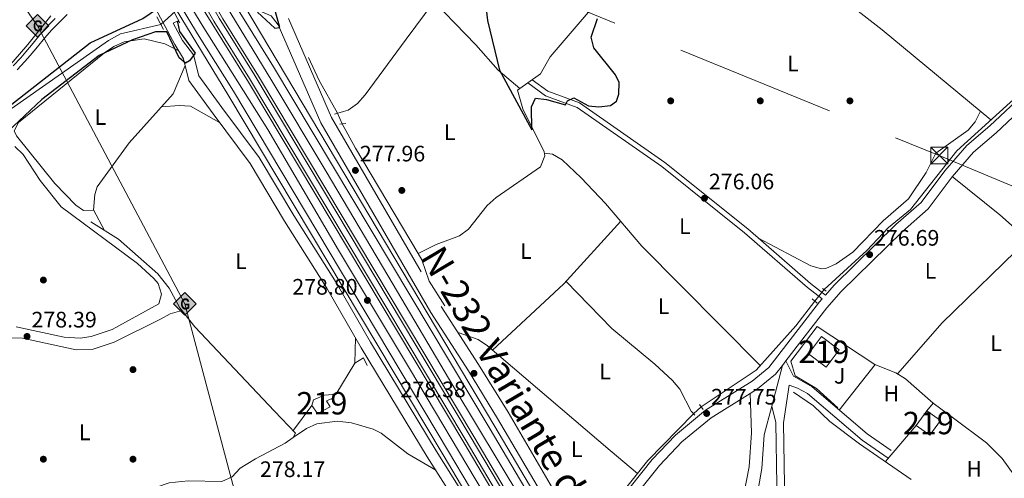
# Model space of a CAD drawing. Extents: x 608660 to 615652, y 655454 to 660189.
# Drawn here: x 613769 to 614209, y 656691 to 656896 of the extents above; entities that cross this region are included whole.
import ezdxf
from ezdxf.enums import TextEntityAlignment as Align

# ---------------------------------------------------------------- set-up
doc = ezdxf.new("R2010")
doc.units = 0
doc.header["$MEASUREMENT"] = 0
for name, pattern in [('DGN Style 2', [79.63044, 47.778264, -31.852176]), ('DGN Style 3', [111.48261600000001, 79.63044000000001, -31.852176]), ('DGN Style 4', [127.48833444000002, 63.70435200000001, -31.852176, 0.07963044000000001, -31.852176]), ('DGN Style 5', [55.741308000000004, 23.889132, -31.852176]), ('DGN Style 7', [159.26088000000001, 71.66739600000001, -31.852176, 23.889132, -31.852176])]:
    doc.linetypes.add(name, pattern=pattern)
for name, color, linetype in [('Nivel 13', 7, 'Continuous'), ('Nivel 15', 7, 'Continuous'), ('Nivel 16', 7, 'Continuous'), ('Nivel 17', 7, 'Continuous'), ('Nivel 21', 7, 'Continuous'), ('Nivel 22', 7, 'Continuous'), ('Nivel 23', 7, 'Continuous'), ('Nivel 26', 7, 'Continuous'), ('Nivel 32', 7, 'Continuous'), ('Nivel 34', 7, 'Continuous'), ('Nivel 36', 7, 'Continuous'), ('Nivel 37', 7, 'Continuous'), ('Nivel 4', 7, 'Continuous'), ('Nivel 41', 7, 'Continuous'), ('Nivel 44', 7, 'Continuous'), ('Nivel 48', 7, 'Continuous'), ('Nivel 52', 7, 'Continuous'), ('Nivel 54', 7, 'Continuous'), ('Nivel 7', 7, 'Continuous')]:
    doc.layers.add(name, color=color, linetype=linetype)
doc.styles.add('Style-arial', font='arial.shx', dxfattribs={"bigfont": 'arialbig.shx'})
doc.styles.add('Style-arialn', font='arialn.shx', dxfattribs={"bigfont": 'arialnbig.shx'})
doc.styles.add('Style-times', font='times.shx', dxfattribs={"bigfont": 'timesbig.shx'})

# ---------------------------------------------------------------- blocks, each defined once
blk = doc.blocks.new('5PATER')
at = {"layer": 'Nivel 7', "linetype": 'Continuous', "lineweight": 0}
h = blk.add_hatch(color=53, dxfattribs=at)
edge = h.paths.add_edge_path()
edge.add_ellipse((0, 0), major_axis=(-1.095731442945027, -1.110710700472634), ratio=0.9994222409660316, start_angle=0, end_angle=360)
blk = doc.blocks.new('5PERFI')
at = {"layer": 'Nivel 17', "linetype": 'Continuous', "lineweight": 0}
h = blk.add_hatch(color=7, dxfattribs=at)
edge = h.paths.add_edge_path()
edge.add_arc((0, 0), 1.55999999938624, 315.0000000018422, 675.0000000018422)
blk = doc.blocks.new('5GASO_1')
at = {"layer": 'Nivel 34', "linetype": 'Continuous', "lineweight": 0}
for color, points in [(252, [(0, -5.090000000083819), (-5.090000000083819, 0), (0, 5.090000000083819), (0.2350000001024455, 2.5), (0.2339999999385327, 2.5), (-0.3160000001080334, 2.425000000046566), (-0.7860000000800937, 2.215000000083819), (-1.175999999977648, 1.854999999981374), (-1.480999999912456, 1.350000000093132), (-1.68100000009872, 0.715000000083819), (-1.746000000042841, -0.0400000000372529), (-1.68100000009872, -0.7800000000279397), (-1.480999999912456, -1.419999999925494), (-1.165999999968335, -1.935000000055879), (-0.7560000000521541, -2.300000000046566), (-0.2660000000614673, -2.520000000018626), (0.2939999999944121, -2.59499999997206), (0.2949999999254942, -2.59499999997206)]), (252, [(0, -5.090000000083819), (0.2949999999254942, -2.59499999997206), (0.2939999999944121, -2.59499999997206), (0.7839999999850988, -2.540000000037253), (1.273999999975786, -2.370000000111759), (1.703999999910593, -2.120000000111759), (2.023999999975786, -1.830000000074506), (2.023999999975786, 0.1399999998975545), (0.2339999999385327, 0.1399999998975545), (0.2339999999385327, -0.7099999999627471), (1.269000000087544, -0.7099999999627471), (1.269000000087544, -1.330000000074506), (1.03899999987334, -1.5), (0.7790000000968575, -1.635000000009313), (0.5090000000782311, -1.71999999997206), (0.2490000000689179, -1.745000000111759), (-0.01099999994039536, -1.71999999997206), (-0.2409999999217689, -1.645000000018626), (-0.4459999999962747, -1.520000000018626), (-0.6210000000428408, -1.34499999997206), (-0.7860000000800937, -1.090000000083819), (-0.9010000000707805, -0.7749999999068677), (-0.9709999999031425, -0.409999999916181), (-0.9909999999217689, 0.01000000000931323), (-0.9709999999031425, 0.3950000000186265), (-0.9110000000800937, 0.7299999999813735), (-0.8060000000987202, 1.014999999897555), (-0.6559999999590218, 1.245000000111759), (-0.4760000000242144, 1.419999999925494), (-0.2660000000614673, 1.550000000046566), (-0.03600000008009374, 1.625), (0.2239999999292195, 1.649999999906868), (0.5489999998826534, 1.59499999997206), (0.828999999910593, 1.429999999934807), (1.043999999994412, 1.165000000037253), (1.173999999882653, 0.8000000000465661), (1.929000000003725, 0.9899999999906868), (1.848999999929219, 1.340000000083819), (1.729000000050291, 1.645000000018626), (1.574000000022352, 1.899999999906868), (1.378999999957159, 2.114999999990687), (1.144000000087544, 2.284999999916181), (0.8789999999571592, 2.40500000002794), (0.5740000000223517, 2.475000000093132), (0.2339999999385327, 2.5), (0.2350000001024455, 2.5), (0, 5.090000000083819), (5.090000000083819, 0)]), (7, [(0.2949999999254942, -2.59499999997206), (-0.2649999998975545, -2.520000000018626), (-0.7550000001210719, -2.300000000046566), (-1.165000000037253, -1.935000000055879), (-1.479999999981374, -1.419999999925494), (-1.679999999934807, -0.7800000000279397), (-1.745000000111759, -0.0400000000372529), (-1.679999999934807, 0.715000000083819), (-1.479999999981374, 1.350000000093132), (-1.175000000046566, 1.854999999981374), (-0.784999999916181, 2.215000000083819), (-0.3149999999441206, 2.425000000046566), (0.2350000001024455, 2.5), (0.5749999999534339, 2.475000000093132), (0.8799999998882413, 2.40500000002794), (1.145000000018626, 2.284999999916181), (1.379999999888241, 2.114999999990687), (1.574999999953434, 1.899999999906868), (1.729999999981374, 1.645000000018626), (1.850000000093132, 1.340000000083819), (1.929999999934807, 0.9899999999906868), (1.175000000046566, 0.8000000000465661), (1.044999999925494, 1.165000000037253), (0.8300000000745058, 1.429999999934807), (0.5500000000465661, 1.59499999997206), (0.2250000000931323, 1.649999999906868), (-0.03499999991618097, 1.625), (-0.2649999998975545, 1.550000000046566), (-0.4750000000931323, 1.419999999925494), (-0.6550000000279397, 1.245000000111759), (-0.8049999999348074, 1.014999999897555), (-0.909999999916181, 0.7299999999813735), (-0.9699999999720603, 0.3950000000186265), (-0.9899999999906868, 0.01000000000931323), (-0.9699999999720603, -0.409999999916181), (-0.8999999999068677, -0.7749999999068677), (-0.784999999916181, -1.090000000083819), (-0.6200000001117587, -1.34499999997206), (-0.4450000000651926, -1.520000000018626), (-0.2399999999906868, -1.645000000018626), (-0.01000000000931323, -1.71999999997206), (0.25, -1.745000000111759), (0.5100000000093132, -1.71999999997206), (0.7800000000279397, -1.635000000009313), (1.040000000037253, -1.5), (1.270000000018626, -1.330000000074506), (1.270000000018626, -0.7099999999627471), (0.2350000001024455, -0.7099999999627471), (0.2350000001024455, 0.1399999998975545), (2.024999999906868, 0.1399999998975545), (2.024999999906868, -1.830000000074506), (1.705000000074506, -2.120000000111759), (1.274999999906868, -2.370000000111759), (0.784999999916181, -2.540000000037253)])]:
    blk.add_hatch(color=color, dxfattribs=at).paths.add_polyline_path(points)
at = {"layer": 'Nivel 34', "color": 7, "linetype": 'Continuous', "lineweight": 0}
blk.add_3dface([(0, -5.090000000083819), (5.090000000083819, 0), (0, 5.090000000083819), (-5.090000000083819, 0)], dxfattribs=at)
blk = doc.blocks.new('5TME_1')
at = {"layer": 'Nivel 32', "color": 7, "linetype": 'Continuous', "lineweight": 0}
for p, q in [((-3.75, 3.75), (3.75, -3.75)), ((3.722999999998137, 3.77599999983795), (-3.716000000014901, -3.784000000217929))]:
    blk.add_line(p, q, dxfattribs=at)
at = {"layer": 'Nivel 32', "color": 7, "linetype": 'Continuous', "lineweight": 0, "flags": 128}
blk.add_lwpolyline([(-3.75, -3.75), (3.75, -3.75), (3.75, 3.75), (-3.75, 3.75), (-3.716000000014901, -3.784000000217929)], dxfattribs=at)

msp = doc.modelspace()

# ---------------------------------------------------------------- linework, layer by layer
at = {"layer": 'Nivel 13', "color": 4, "linetype": 'Continuous', "lineweight": 0, "extrusion": (0.04749471578091658, 0.02664740323185813, 0.9985159827833948), "elevation": 46937.32695856402, "flags": 128}
msp.add_lwpolyline([(272459.1372097469, -855516.1274225865), (272475.9630400384, -855516.1274225868), (272487.2269647729, -855517.0271745385)], dxfattribs=at)
at = {"layer": 'Nivel 13', "color": 4, "linetype": 'Continuous', "lineweight": 0, "extrusion": (-0.6233886837591682, -0.3717690449311665, 0.68787667949421), "elevation": -626712.1206495186, "flags": 128}
msp.add_lwpolyline([(-249699.4079094809, 594326.0455919909), (-249686.9877969734, 594325.3167687613), (-249632.298246006, 594325.3167687613)], dxfattribs=at)
at = {"layer": 'Nivel 13', "color": 4, "linetype": 'Continuous', "lineweight": 0}
for points in [[(613634.9550000001, 656741.2990000001, 278.062), (613655.655, 656779.243, 278.062), (613670.193, 656797.8119999999, 277.533), (613730.587, 656849.996, 276.741), (613758.9010000001, 656870.6070000001, 276.529), (613766.443, 656877.605, 276.456), (613773.047, 656885.1140000001, 276.477), (613783.385, 656898.0160000001, 276.212)], [(613947.324, 656791.8659999999, 277.053), (613955.271, 656795.851, 276.929), (613965.7420000001, 656799.673, 276.524), (613969.7010000001, 656802.7180000001, 276.488), (613978.0490000001, 656813.257, 276.784), (613982.0390000001, 656816.838, 276.635), (614001.926, 656830.6000000001, 276.524), (614003.8559999999, 656835.4850000001, 276.524), (614003.456, 656837.2139999999, 276.524), (613994.0560000001, 656856.412, 275.996), (613991.5889999999, 656864.754, 275.52), (614001.8800000001, 656872.021, 275.256), (614006.253, 656879.6610000001, 274.992), (614024.8870000001, 656901.5349999999, 275.204)], [(613656.7690000001, 656732.362, 276.048), (613657.4979999999, 656733.899, 275.937), (613659.246, 656745.2010000001, 275.937), (613663.4099999999, 656757.47, 275.937), (613668.807, 656765.962, 275.937), (613674.753, 656772.5619999999, 275.794), (613678.6359999999, 656775.666, 275.408), (613684.006, 656777.8430000001, 274.88), (613712.7010000001, 656809.605, 274.63), (613751.5, 656846.6640000001, 274.379), (613809.131, 656887.0109999999, 273.952), (613814.4920000001, 656889.997, 274.097), (613832.473, 656894.1229999999, 273.031)], [(614128.45, 656775.699, 275.785), (614147.5279999999, 656793.1769999999, 275.785), (614157.1610000001, 656803.396, 275.785), (614167.091, 656811.5419999999, 275.864), (614187.719, 656837.656, 276.049), (614221.0560000001, 656867.926, 275.52), (614238.0079999999, 656885.074, 274.99), (614241.2990000001, 656888.872, 274.829), (614243.423, 656895.118, 275.52)], [(613768.9439999999, 656668.2409999999, 278.713), (613782.8019999999, 656671.155, 278.713), (613836.1030000001, 656689.503, 278.185), (613844.621, 656690.335, 278.018), (613859.6370000001, 656690.0989999999, 277.672), (613864.227, 656692.1440000001, 277.921), (613867.808, 656695.9739999999, 277.921), (613874.6470000001, 656700.1089999999, 278.651), (613887.905, 656707.149, 278.482), (613891.4750000001, 656709.7139999999, 278.218), (613892.5160000001, 656711.6229999999, 278.218), (613883.1399999999, 656721.4739999999, 277.426), (613847.6399999999, 656759.172, 277.162), (613840.9110000001, 656767.595, 277.162), (613836.216, 656776.432, 277.162), (613831.095, 656782.727, 277.162), (613813.4709999999, 656798.28, 276.789), (613801.119, 656805.9269999999, 275.842)], [(613959.2010000001, 656768.548, 277.317), (613952.2180000001, 656779.557, 277.023), (613948.9979999999, 656789.0590000001, 277.053), (613947.324, 656791.8659999999, 277.053)], [(614073.5449999999, 656723.449, 277.106), (614098.095, 656739.783, 276.577), (614115.842, 656759.5530000001, 276.145), (614124.412, 656770.5050000001, 277.106)], [(614167.3559999999, 656690.9920000001, 277.98), (614144.253, 656706.908, 278.31), (614130.969, 656716.8319999999, 277.98), (614123.7919999999, 656723.8300000001, 277.61), (614114.754, 656729.9010000001, 277.98)], [(614021.436, 656665.8200000001, 278.163), (614028.7679999999, 656673.1170000001, 277.196), (614049.831, 656699.3530000001, 277.037), (614070.1540000001, 656720.2250000001, 277.106)]]:
    msp.add_polyline3d(points, dxfattribs=at)
at = {"layer": 'Nivel 15', "color": 1, "linetype": 'Continuous', "lineweight": 13, "extrusion": (-0.02051273915087139, -0.027506745450067, 0.9994111298596157), "elevation": -30381.55340456669, "flags": 128}
msp.add_lwpolyline([(99693.60897130973, 893084.6439435584), (99693.60906177631, 893094.2612426071), (99703.48009870248, 893094.2612426076), (99703.4800082359, 893084.6439435584), (99693.60897130973, 893084.6439435584)], dxfattribs=at)
at = {"layer": 'Nivel 15', "color": 1, "linetype": 'Continuous', "lineweight": 13, "extrusion": (0.03592941231801079, -0.02542114142620703, 0.9990309519224474), "elevation": 5652.93889133507, "flags": 128}
msp.add_lwpolyline([(890830.9902670886, -121938.2911368235), (890839.1241962747, -121938.2911368235), (890839.1237499961, -121930.7933771048), (890830.98982081, -121930.7933771049), (890830.9902670886, -121938.2911368235)], dxfattribs=at)
at = {"layer": 'Nivel 15', "color": 1, "linetype": 'Continuous', "lineweight": 13}
msp.add_polyline3d([(613900.632, 656726.477, 280.067), (613905.473, 656728.6300000001, 280.331), (613909.0619999999, 656728.8700000001, 280.331), (613909.7069999999, 656727.3970000001, 280.595), (613906.338, 656726.102, 280.859), (613908.051, 656723.3700000001, 280.595), (613902.372, 656720.3659999999, 280.595), (613899.808, 656723.936, 280.067), (613900.632, 656726.477, 280.067)], dxfattribs=at)
at = {"layer": 'Nivel 16', "color": 1, "linetype": 'Continuous', "lineweight": 13, "extrusion": (-0.01140678422868788, -0.01547413517803589, 0.9998152011317153), "elevation": -16884.84236426935, "flags": 128}
msp.add_lwpolyline([(613854.903996584, 656530.2130780679), (613863.0534781693, 656541.2664014997)], dxfattribs=at)
at = {"layer": 'Nivel 16', "color": 1, "linetype": 'Continuous', "lineweight": 13, "extrusion": (0.04493705252100384, -0.03739553329004833, 0.9982896550604325), "elevation": 3320.160362620009, "flags": 128}
msp.add_lwpolyline([(897656.9814417292, -51907.01439749787), (897661.4775858549, -51907.01439749787), (897662.0356667195, -51918.32095474331)], dxfattribs=at)
at = {"layer": 'Nivel 16', "color": 1, "linetype": 'Continuous', "lineweight": 13, "extrusion": (-0.0202974503594684, -0.02371013917581846, 0.9995128027239913), "elevation": -27757.43550364624, "flags": 128}
msp.add_lwpolyline([(39485.67459606798, 897837.0454467256), (39485.67459606798, 897858.1915045381)], dxfattribs=at)
at = {"layer": 'Nivel 16', "color": 1, "linetype": 'Continuous', "lineweight": 13}
for points in [[(613840.7509999999, 656922.5660000001, 279.362), (613856.1259999999, 656895.537, 279.136), (613872.024, 656870.014, 279.573), (613968.1939999999, 656708.9990000001, 280.84), (613996.182, 656661.658, 280.015), (614019.6200000001, 656622.5689999999, 280.216), (614026.8, 656610.601, 280.37)], [(614029.1300000001, 656612, 280.37), (614021.986, 656623.908, 280.216), (613998.548, 656662.997, 280.015), (613970.56, 656710.338, 280.84), (613874.3899999999, 656871.3530000001, 279.573), (613858.4920000001, 656896.8759999999, 279.136), (613843.1170000001, 656923.905, 279.362)], [(614134.6710000001, 656722.875, 279.581), (614125.094, 656731.51, 279.581), (614115.541, 656737.24, 279.911), (614113.639, 656743.8260000001, 279.25), (614125.3940000001, 656759.237, 279.25), (614151.146, 656742.2860000001, 279.911)], [(613909.0619999999, 656728.8700000001, 280.067), (613910.54, 656728.882, 279.802), (613919.085, 656742.8940000001, 279.802), (613922.868, 656745.2479999999, 279.538), (613924.5860000001, 656741.8829999999, 279.538)]]:
    msp.add_polyline3d(points, dxfattribs=at)
at = {"layer": 'Nivel 21', "color": 1, "linetype": 'DGN Style 2', "lineweight": 0, "flags": 128}
for points, elevation in [([(613837.649, 656900.932), (613840.868, 656894.885)], 277.211), ([(613830.6669999999, 656897.5800000001), (613833.6259999999, 656891.9169999999)], 275.409), ([(614127.7150000001, 656776.2409999999), (614129.416, 656774.9880000001)], 276.843), ([(614072.798, 656724.459), (614074.507, 656722.149)], 277.371), ([(614069.233, 656721.2609999999), (614070.726, 656719.5830000001)], 277.371)]:
    msp.add_lwpolyline(points, dxfattribs=dict(at, elevation=elevation))
at = {"layer": 'Nivel 21', "color": 1, "linetype": 'DGN Style 2', "lineweight": 0, "extrusion": (0.1231833901166842, 0.033952597275897, 0.9918029408796798), "elevation": 98200.39769570359, "flags": 128}
msp.add_lwpolyline([(470113.9082912833, -760060.809997), (470113.9082912831, -760064.9422005285)], dxfattribs=at)
at = {"layer": 'Nivel 21', "color": 1, "linetype": 'DGN Style 2', "lineweight": 0, "extrusion": (0.1940224971668607, 0.02103503949572485, 0.9807715318597645), "elevation": 133202.112857178, "flags": 128}
msp.add_lwpolyline([(586853.2202935927, -667982.3551691882), (586853.2202935929, -667985.0606495519)], dxfattribs=at)
at = {"layer": 'Nivel 21', "color": 1, "linetype": 'DGN Style 2', "lineweight": 0, "extrusion": (-0.06824950628275651, 0.05491473741947318, 0.996155799313697), "elevation": -5571.119562183201, "flags": 128}
msp.add_lwpolyline([(-896683.1307251453, 66516.68820724497), (-896683.1307251449, 66519.70193268033)], dxfattribs=at)
at = {"layer": 'Nivel 21', "color": 7, "linetype": 'Continuous', "lineweight": 0, "extrusion": (0.004168440889176159, 0.005416896722111235, 0.9999766403923921), "elevation": 6395.483858900009, "flags": 128}
msp.add_lwpolyline([(614104.9492363469, 656718.9323714548), (614103.3431752669, 656716.8453408347)], dxfattribs=at)
at = {"layer": 'Nivel 21', "color": 7, "linetype": 'Continuous', "lineweight": 13}
for points in [[(613550.825, 657414.4680000001, 279.67), (613616.1950000001, 657304.8049999999, 277.47), (613714.3600000001, 657140.8600000001, 276.721), (613801.9569999999, 656994.585, 277.025), (613844.703, 656923.6540000001, 278.042), (613860.078, 656896.625, 277.816), (613875.976, 656871.102, 278.253), (613972.146, 656710.087, 279.52), (614000.1340000001, 656662.746, 278.695), (614023.5719999999, 656623.6570000001, 278.896), (614030.1869999999, 656612.6340000001, 279.05)], [(613545.605, 657411.935, 279.436), (613636.244, 657259.646, 277.588), (613640.3189999999, 657252.8, 277.505), (613775.808, 657026.7039999999, 276.496), (613834.0430000001, 656928.807, 278.042), (613855.5689999999, 656893.94, 277.816), (613871.497, 656868.369, 278.253), (613967.6359999999, 656707.4070000001, 279.52), (613995.6259999999, 656660.0619999999, 278.695), (614019.0730000001, 656620.9580000001, 278.896), (614025.6880000001, 656609.933, 279.049)], [(613640.7209999999, 657285.3360000001, 277.554), (613650.8840000001, 657267.811, 277.554), (613706.4310000001, 657176.4990000001, 276.744), (613726.0249999999, 657141.0050000001, 276.234), (613728.122, 657133.524, 276.763), (613732.8, 657124.3589999999, 276.763), (613808.2520000001, 656998.3659999999, 277.025), (613850.993, 656927.4439999999, 278.042), (613866.9269999999, 656900.7039999999, 277.816), (613882.781, 656875.253, 278.253), (613978.9979999999, 656714.158, 279.52), (614006.9820000001, 656666.8230000001, 278.695), (614030.4070000001, 656627.757, 278.896), (614037.02, 656616.736, 279.051)], [(613618.9809999999, 657272.226, 277.295), (613621.8970000001, 657268.163, 277.255), (613624.69, 657264.0190000001, 277.323), (613627.2250000001, 657260.0900000001, 277.451), (613629.936, 657255.8910000001, 277.588), (613634.017, 657249.0360000001, 277.505), (613769.5050000001, 657022.9410000001, 276.496), (613827.7339999999, 656925.054, 278.042), (613848.817, 656889.919, 277.816), (613864.7890000001, 656864.277, 278.253), (613960.881, 656703.3929999999, 279.52), (613988.8740000001, 656656.0419999999, 278.695), (614012.335, 656616.915, 278.896), (614018.9510000001, 656605.889, 279.048)], [(613735.6840000001, 657126.0860000001, 276.763), (613739.338, 657119.9850000001, 276.776), (613741.4210000001, 657116.507, 276.783), (613811.1329999999, 657000.0970000001, 277.025), (613853.872, 656929.179, 278.042), (613859.574, 656919.595, 278.108), (613862.4439999999, 656914.771, 278.141), (613981.068, 656715.388, 279.52), (614009.051, 656668.054, 278.695), (614039.0830000001, 656617.9739999999, 279.051)], [(613714.574, 657110.5190000001, 276.884), (613767.1699999999, 657021.547, 276.496), (613825.3970000001, 656923.663, 278.042), (613862.3700000001, 656862.801, 278.253), (613958.4450000001, 656701.9450000001, 279.52), (613986.439, 656654.592, 278.695), (614016.521, 656604.4299999999, 279.048)], [(614059.253, 656621.936, 285.087), (614072.69, 656631.588, 285.094), (614079.588, 656638.837, 284.635), (614084.8559999999, 656646.003, 284.304), (614094.3970000001, 656664.095, 283.736), (614097.1259999999, 656675.389, 283.2), (614100.7579999999, 656695.908, 281.577), (614101.764, 656710.865, 280.477), (614105.119, 656723.7409999999, 279.727), (614109.838, 656741.854, 278.107)], [(614109.838, 656741.854, 278.107), (614106.8430000001, 656737.9610000001, 278.142), (614098.767, 656731.3999999999, 278.142), (614095.4510000001, 656729.344, 278.097)], [(614055.8430000001, 656626.5279999999, 285.087), (614068.9169999999, 656635.919, 285.094), (614075.1939999999, 656642.5160000001, 284.635), (614079.9950000001, 656649.047, 284.304), (614089.0050000001, 656666.131, 283.736), (614095.0719999999, 656696.6000000001, 281.577), (614096.094, 656711.7849999999, 280.477), (614095.4510000001, 656729.344, 278.097)]]:
    msp.add_polyline3d(points, dxfattribs=at)
at = {"layer": 'Nivel 21', "color": 7, "linetype": 'Continuous', "lineweight": 0}
for points in [[(613939.365, 656574.2350000001, 280.072), (613954.8700000001, 656583.209, 279.539), (613966.842, 656591.567, 279.785), (613984.4610000001, 656606.6170000001, 279.504), (613990.7350000001, 656614.345, 279.275), (613997.226, 656624.8319999999, 278.991), (613982.3459999999, 656650.216, 279.622), (613967.3049999999, 656675.7520000001, 278.847), (613951.2890000001, 656701.118, 279.111), (613921.9140000001, 656749.733, 278.583), (613906.4850000001, 656776.433, 278.847), (613887.6510000001, 656806.273, 278.847), (613872.3330000001, 656832.0730000001, 278.356), (613855.7820000001, 656854.173, 277.791), (613844.8870000001, 656869.081, 276.471), (613842.4920000001, 656878.74, 275.219), (613838.74, 656885.166, 274.787), (613820.365, 656919.487, 276.372)], [(614040.7390000001, 656618.9680000001, 279.591), (614034.591, 656628.1370000001, 279.505), (614010.159, 656671.392, 277.637), (613982.7579999999, 656718.152, 277.614), (613969.692, 656739.4550000001, 278.395), (613953.007, 656765.435, 278.142), (613903.844, 656850.1370000001, 277.71), (613884.7760000001, 656893.939, 274.974), (613881.608, 656897.912, 274.783), (613875.003, 656900.8289999999, 274.446), (613873.142, 656901.337, 274.235), (613872.28, 656903.358, 274.235), (613870.717, 656908.4169999999, 274.023), (613869.459, 656917.5349999999, 273.812), (613862.4439999999, 656914.771, 273.39)], [(613790.6810000001, 656898.514, 277.784), (613786.9920000001, 656895.024, 277.874), (613783.7080000001, 656891.6939999999, 277.957), (613780.5390000001, 656887.983, 277.953), (613777.3640000001, 656884.1399999999, 277.843), (613774.131, 656880.273, 277.726), (613771.7690000001, 656877.5700000001, 277.693), (613768.3019999999, 656873.8319999999, 277.693)], [(614253.2209999999, 656897.605, 276.03), (614250.9010000001, 656891.6710000001, 276.03), (614237.763, 656876.237, 276.03), (614205.217, 656845.686, 276.558), (614195.118, 656837.1059999999, 276.824), (614185.574, 656826.158, 276.558), (614174.8759999999, 656811.8130000001, 276.565), (614163.398, 656801.675, 277.086), (614136.0619999999, 656774.8330000001, 277.573), (614129.625, 656767.5700000001, 277.878), (614111.4439999999, 656743.9410000001, 278.089)], [(614127.6059999999, 656771.612, 276.837), (614121.003, 656776.639, 276.312), (614092.946, 656801.092, 276.312), (614055.9920000001, 656830.756, 276.048), (614018.2609999999, 656857.0619999999, 274.728), (614004.0530000001, 656862.3019999999, 274.417), (613996.2849999999, 656868.0700000001, 275.256)], [(614111.4439999999, 656743.9410000001, 278.089), (614114.801, 656736.9990000001, 277.914), (614123.0860000001, 656732.28, 277.778), (614147.669, 656711.257, 277.386), (614158.3700000001, 656703.8330000001, 277.759)], [(614095.4510000001, 656729.344, 278.097), (614078.017, 656718.534, 277.86), (614064.96, 656707.719, 277.852), (614054.936, 656697.165, 277.614), (614034.217, 656671.149, 277.811), (614023.193, 656659.2890000001, 278.179)], [(614105.119, 656723.7409999999, 277.98), (614106.9439999999, 656716.425, 278.025), (614107.3470000001, 656688.378, 278.709), (614107.801, 656675.3589999999, 278.31)]]:
    msp.add_polyline3d(points, dxfattribs=at)
at = {"layer": 'Nivel 21', "color": 7, "linetype": 'DGN Style 3', "lineweight": 0}
for points in [[(613785.212, 656896.842, 277.874), (613781.8330000001, 656893.416, 277.957), (613778.591, 656889.6200000001, 277.953), (613775.408, 656885.7660000001, 277.843), (613772.1980000001, 656881.9269999999, 277.726), (613769.879, 656879.273, 277.693), (613766.473, 656875.601, 277.693)], [(614015.2320000001, 656603.6570000001, 279.206), (613986.5050000001, 656652.6599999999, 279.622), (613971.4240000001, 656678.264, 278.847), (613955.3940000001, 656703.6529999999, 279.111), (613926.068, 656752.1869999999, 278.583), (613910.615, 656778.9280000001, 278.847), (613891.7660000001, 656808.7919999999, 278.847), (613876.3489999999, 656834.7579999999, 278.356), (613859.6599999999, 656857.0419999999, 277.791), (613849.342, 656871.162, 276.471), (613847.0079999999, 656880.574, 275.219), (613842.098, 656886.9639999999, 274.787), (613837.963, 656894.686, 274.448), (613840.155, 656895.689, 274.448)], [(613889.44, 656896.747, 274.974), (613908.6680000001, 656852.577, 277.71), (613957.6140000001, 656768.2490000001, 278.142), (613974.264, 656742.324, 278.395), (613987.3870000001, 656720.9269999999, 277.614), (614014.837, 656674.084, 277.637), (614021.03, 656663.119, 278.148), (614031.038, 656673.8859999999, 277.811), (614051.771, 656699.9199999999, 277.614), (614062.094, 656710.788, 277.852), (614075.564, 656721.946, 277.86), (614096.3319999999, 656734.8230000001, 278.142), (614103.8200000001, 656740.906, 278.142), (614126.392, 656770.2420000001, 277.878), (614127.6059999999, 656771.612, 276.837)], [(613998.2150000001, 656869.433, 275.256), (614005.1329999999, 656864.2960000001, 274.417), (614019.308, 656859.068, 274.728), (614057.338, 656832.554, 276.048), (614094.3870000001, 656802.814, 276.312), (614122.422, 656778.3800000001, 276.312), (614129.0989999999, 656773.2960000001, 276.848), (614133.0220000001, 656777.723, 277.573), (614160.54, 656804.744, 277.086), (614171.7760000001, 656814.6680000001, 276.565), (614182.31, 656828.7930000001, 276.558), (614192.165, 656840.098, 276.824), (614202.4240000001, 656848.814, 276.558), (614234.723, 656879.1329999999, 276.03), (614247.253, 656893.8530000001, 276.03), (614247.541, 656894.591, 276.198)], [(614157.1030000001, 656700.392, 277.759), (614145.497, 656708.4410000001, 277.386), (614121.057, 656729.342, 277.778), (614116.6429999999, 656731.76, 277.914), (614112.912, 656733.092, 278.417), (614110.3910000001, 656716.1950000001, 278.025), (614110.79, 656688.463, 278.709), (614111.2420000001, 656675.479, 278.31)]]:
    msp.add_polyline3d(points, dxfattribs=at)
at = {"layer": 'Nivel 22', "color": 4, "linetype": 'DGN Style 5', "lineweight": 0, "extrusion": (0.0006507981259392259, 0.0005935735463813313, 0.9999996120660469), "elevation": 1062.42689133721, "flags": 128}
msp.add_lwpolyline([(613832.1653210956, 656893.6080930287), (613869.911342388, 656928.0350990936)], dxfattribs=at)
at = {"layer": 'Nivel 22', "color": 4, "linetype": 'DGN Style 5', "lineweight": 0, "extrusion": (-0.06628919372931004, 0.1483809772433798, 0.98670604963536), "elevation": 57042.07823180561, "flags": 128}
msp.add_lwpolyline([(-828446.5448633726, -344621.311824024), (-828446.5448633726, -344626.5544124115)], dxfattribs=at)
at = {"layer": 'Nivel 22', "color": 4, "linetype": 'DGN Style 5', "lineweight": 0, "extrusion": (0.1208281542467597, 0.1554188789394923, 0.9804312975474175), "elevation": 176549.738182599, "flags": 128}
msp.add_lwpolyline([(-81733.37844969565, -877864.574541478), (-81733.37844969553, -877871.2848410988)], dxfattribs=at)
at = {"layer": 'Nivel 22', "color": 4, "linetype": 'DGN Style 5', "lineweight": 0, "elevation": 277.106, "flags": 128}
msp.add_lwpolyline([(614073.5449999999, 656723.449), (614070.1540000001, 656720.2250000001)], dxfattribs=at)
at = {"layer": 'Nivel 23', "color": 7, "linetype": 'DGN Style 4', "lineweight": 0}
for points in [[(613540.1599999999, 657409.2919999999, 279.442), (613558.5190000001, 657378.179, 279.065), (613595.953, 657315.325, 278.213), (613615.577, 657286.3630000001, 277.786), (613632.0120000001, 657259.7339999999, 277.58), (613662.2930000001, 657209.7069999999, 277.32), (613693.7380000001, 657157.2490000001, 277.085), (613727.9340000001, 657099.7010000001, 276.829), (613756.2550000001, 657052.658, 276.786), (613788.4920000001, 656998.3360000001, 276.914), (613822.0279999999, 656941.9410000001, 277.805), (613850.908, 656893.8640000001, 277.828), (613880.1399999999, 656847.172, 278.405), (613911.6799999999, 656793.3219999999, 278.7), (613943.9269999999, 656739.817, 279.204), (613985.777, 656669.294, 278.889), (614022.3200000001, 656607.9110000001, 279.049)], [(613635.8360000001, 657282.0460000001, 277.447), (613654.4739999999, 657251.5419999999, 277.366), (613679.5160000001, 657210.257, 277.021), (613706.6880000001, 657164.838, 276.71), (613720.3489999999, 657140.2620000001, 276.489), (613723.5279999999, 657132.8400000001, 276.75), (613727.592, 657125.5050000001, 276.757), (613751.412, 657086.068, 276.838), (613785.815, 657028.6429999999, 276.958), (613823.6429999999, 656965.933, 277.366), (613857.953, 656908.513, 277.898), (613881.9469999999, 656868.997, 278.285), (613906.284, 656828.5179999999, 278.605), (613933.8130000001, 656781.9539999999, 278.97), (613963.176, 656732.1130000001, 279.361), (613998.381, 656673.72, 278.85), (614033.604, 656614.685, 279.051)]]:
    msp.add_polyline3d(points, dxfattribs=at)
at = {"layer": 'Nivel 32', "color": 6, "linetype": 'DGN Style 7', "lineweight": 0}
msp.add_polyline3d([(612861.334, 657379.2309999999, 287.007), (612861.341, 657379.2280000001, 287.007), (613009.9369999999, 657317.1880000001, 283.604), (613205.4539999999, 657235.558, 280.019), (613432.064, 657142.0020000001, 277.462), (613672.9450000001, 657043.22, 276.461), (613917.0800000001, 656942.837, 275.586), (614179.896, 656835.5800000001, 275.749), (614352.4780000001, 656763.621, 286.389)], dxfattribs=at)
at = {"layer": 'Nivel 34', "color": 7, "linetype": 'Continuous', "lineweight": 13}
msp.add_polyline3d([(613482.0490000001, 657354.121, 278.913), (613663.7790000001, 657057.226, 276.384), (613777.388, 656893.537, 277.781), (613843.179, 656769.3659999999, 278.203), (613899.976, 656555.325, 279.228), (613978.6529999999, 656280.182, 282.028), (613995.6089999999, 656220.4720000001, 282.331), (614153.6410000001, 655555.9210000001, 300.328), (614158.1540000001, 655539.365, 301.747)], dxfattribs=at)
at = {"layer": 'Nivel 36', "color": 92, "linetype": 'Continuous', "lineweight": 0, "extrusion": (-0.003224267555132738, 0.006219286729051909, 0.9999754619846003), "elevation": 2382.065299899623, "flags": 128}
msp.add_lwpolyline([(613800.1390327404, 656809.2789119831), (613804.9352431861, 656800.0277330657)], dxfattribs=at)
at = {"layer": 'Nivel 36', "color": 92, "linetype": 'Continuous', "lineweight": 0, "extrusion": (0.03870327511603928, -0.02306202825347779, 0.998984584139379), "elevation": 8893.96529306209, "flags": 128}
msp.add_lwpolyline([(878469.5231709382, -191057.8248446053), (878511.2681658035, -191070.0104090442), (878548.2701138081, -191077.5348286156)], dxfattribs=at)
at = {"layer": 'Nivel 36', "color": 92, "linetype": 'Continuous', "lineweight": 0, "extrusion": (-0.0591822982598653, 0.06124162318823986, 0.9963668597268528), "elevation": 4149.290373621567, "flags": 128}
msp.add_lwpolyline([(-898015.4289129926, -45278.53530451888), (-898045.621855442, -45281.02458940353), (-898098.8975464543, -45281.22420187062)], dxfattribs=at)
at = {"layer": 'Nivel 36', "color": 92, "linetype": 'Continuous', "lineweight": 0, "extrusion": (0.0005318083825478683, 0.02345358062095873, 0.9997247854964387), "elevation": 16007.33623058296, "flags": 128}
msp.add_lwpolyline([(-598873.5470910866, -670300.0736878545), (-598873.5470910866, -670311.3696986991)], dxfattribs=at)
at = {"layer": 'Nivel 36', "color": 92, "linetype": 'Continuous', "lineweight": 0, "extrusion": (-0.01158251602513224, -0.01463543401534889, 0.9998258095256943), "elevation": -16447.10541900511, "flags": 128}
msp.add_lwpolyline([(614113.3522266275, 656571.8207452211), (614097.2576996312, 656551.4875674625)], dxfattribs=at)
at = {"layer": 'Nivel 36', "color": 92, "linetype": 'Continuous', "lineweight": 0, "elevation": 278.068, "flags": 128}
msp.add_lwpolyline([(614151.146, 656742.2860000001), (614160.538, 656738.5530000001), (614164.7520000001, 656735.95), (614177.1640000001, 656725.074)], dxfattribs=at)
at = {"layer": 'Nivel 36', "color": 92, "linetype": 'Continuous', "lineweight": 0}
for points in [[(614202.959, 656851.494, 275.807), (614154.4029999999, 656891.76, 275.24), (614094.041, 656938.9480000001, 274.968), (614074.1910000001, 656956.6840000001, 275.077)], [(614254.0889999999, 656886.8260000001, 276.936), (614259.061, 656892.146, 276.936), (614263.4580000001, 656894.4410000001, 277.583), (614280.9099999999, 656900.2479999999, 277.596), (614299.51, 656907.6710000001, 277.881), (614327.362, 656923.7080000001, 277.408), (614318.905, 656898.01, 277.071), (614315.669, 656883.3330000001, 277.386), (614315.2180000001, 656875.3130000001, 277.408), (614317.6089999999, 656857.6170000001, 277.408), (614292.3630000001, 656813.05, 278.068), (614270.4539999999, 656780.128, 277.738), (614265.2779999999, 656767.4110000001, 277.738), (614260.3729999999, 656765.631, 277.738), (614257.1000000001, 656766.5519999999, 277.738), (614248.729, 656772.0260000001, 277.738), (614206.858, 656809.1869999999, 277.883), (614185.6950000001, 656826.297, 276.561)], [(613949.6570000001, 656909.3289999999, 275.743), (613973.085, 656885.0700000001, 275.781), (613983.04, 656873.7790000001, 275.209), (613992.7050000001, 656865.5419999999, 274.989)], [(613954.4269999999, 656904.389, 276.202), (613941.9580000001, 656887.605, 277.761), (613923.611, 656862.682, 276.994), (613920.209, 656858.781, 277.281), (613916.037, 656855.808, 277.505), (613913.902, 656855.209, 276.994)], [(613840.426, 656882.277, 274.981), (613834.2080000001, 656885.476, 275.189), (613824.9820000001, 656887.76, 276.245), (613816.0160000001, 656886.3360000001, 276.234), (613811.46, 656884.321, 276.147), (613807.244, 656881.4099999999, 276.036), (613768.9569999999, 656850.4210000001, 276.245), (613766.959, 656846.5900000001, 276.245), (613767.9299999999, 656844.4029999999, 276.245), (613785.1070000001, 656823.064, 276.245), (613794.4720000001, 656813.405, 275.981), (613797.9210000001, 656811.044, 276.066), (613802.426, 656811.2010000001, 276.245), (613802.8999999999, 656818.163, 275.981), (613804.0730000001, 656821.595, 275.91), (613818.365, 656841.2679999999, 275.452), (613837.8899999999, 656863.22, 276.146), (613843.233, 656875.7509999999, 275.606)], [(613832.706, 656857.3910000001, 275.961), (613840.6240000001, 656857.986, 277.281), (613845.675, 656857.631, 277.748), (613858.676, 656850.307, 277.889)], [(614198.304, 656855.354, 275.752), (614195.9680000001, 656850.5789999999, 275.752), (614192.7490000001, 656846.908, 275.685), (614178.392, 656836.7039999999, 275.487), (614173.9750000001, 656827.9550000001, 275.752), (614166.1499999999, 656816.2720000001, 275.752), (614154.875, 656806.369, 275.752), (614141.2990000001, 656792.4439999999, 275.752), (614133.9110000001, 656787.226, 275.752), (614129.1780000001, 656785.203, 275.752), (614127.328, 656785.0590000001, 275.752), (614122.4950000001, 656786.2760000001, 275.752), (614098.8659999999, 656798.909, 275.487)], [(613767.328, 656839.6399999999, 276.703), (613771.0020000001, 656836.118, 276.703), (613778.598, 656824.4099999999, 276.703), (613787.9709999999, 656812.631, 276.931), (613822.064, 656787.453, 277), (613829.344, 656780.7509999999, 276.991), (613831.219, 656778.435, 276.968), (613832.7339999999, 656773.7250000001, 276.703), (613831.5109999999, 656769.3300000001, 276.703), (613810.7320000001, 656757.906, 276.703), (613801.354, 656754.815, 276.703), (613796.361, 656754, 276.703), (613789.284, 656754.425, 276.703), (613767.885, 656759.038, 276.703)], [(614003.571, 656836.7180000001, 276.524), (614007.27, 656836.2180000001, 276.524), (614011.591, 656833.7479999999, 276.3), (614020.085, 656825.6030000001, 276.259), (614030.9510000001, 656814.233, 276.259), (614047.0689999999, 656795.112, 276.259), (614099.98, 656741.8829999999, 276.531)], [(614069.274, 656721.2150000001, 277.371), (614064.02, 656731.2590000001, 277.124), (614060.7679999999, 656735.0830000001, 276.645), (614052.9709999999, 656742.406, 276.276), (614033.6740000001, 656758.294, 276.292), (614013.324, 656779.3929999999, 276.578)], [(613724.202, 656643.683, 278.623), (613716.314, 656646.8049999999, 278.549), (613712.192, 656649.6329999999, 278.288), (613709.2779999999, 656653.1329999999, 278.288), (613706.1300000001, 656659.402, 278.288), (613706.6170000001, 656664.4369999999, 278.288), (613718.088, 656682.6159999999, 278.288), (613720.8759999999, 656690.047, 278.576), (613721.5149999999, 656694.9650000001, 278.553), (613718.9450000001, 656717.9639999999, 278.288), (613719.611, 656727.334, 278.407), (613722.1259999999, 656735.425, 278.553), (613731.487, 656751.905, 278.553), (613735.175, 656755.3060000001, 278.433), (613739.915, 656756.6640000001, 278.288), (613759.4920000001, 656754.2339999999, 278.288), (613770.6939999999, 656754.023, 278.553), (613794.611, 656748.8910000001, 278.288), (613801.7849999999, 656749.0179999999, 278.281), (613811.5630000001, 656752.226, 278.324), (613832.348, 656762.4850000001, 278.024), (613836.5519999999, 656764.896, 278.552), (613841.815, 656766.462, 278.288)], [(613965.0860000001, 656756.6140000001, 278.255), (613974.1059999999, 656753.3970000001, 277.327), (613978.2220000001, 656750.575, 277.183), (614032.9920000001, 656703.905, 276.32), (614045.1780000001, 656693.558, 277.072)], [(614186.1969999999, 656718.283, 278.068), (614200.9720000001, 656707.361, 278.112), (614207.9809999999, 656700.263, 278.328), (614213.2949999999, 656692.8230000001, 278.422), (614215.2550000001, 656684.736, 278.134), (614212.996, 656674.2550000001, 278.068)], [(613891.4750000001, 656709.7139999999, 278.031), (613897.5149999999, 656713.7239999999, 278.559), (613902.0789999999, 656715.7760000001, 278.484), (613911.19, 656717.033, 278.295), (613917.561, 656716.2649999999, 278.295), (613927.1680000001, 656713.476, 278.295), (613930.801, 656711.622, 278.295), (613942.6699999999, 656702.4210000001, 278.508), (613955.1340000001, 656695.027, 278.823)]]:
    msp.add_polyline3d(points, dxfattribs=at)
at = {"layer": 'Nivel 4', "color": 30, "linetype": 'Continuous', "lineweight": 30, "elevation": 275, "flags": 128}
for points in [[(613977.0970000001, 656906.1610000001), (613978.22, 656895.926), (613983.5789999999, 656873.69), (613997.9990000001, 656847.0290000001), (613997.848, 656857.395), (613999.6170000001, 656861.1470000001), (614004.574, 656860.6100000001), (614012.9990000001, 656858.281), (614013.9550000001, 656859.95), (614016.781, 656861.2890000001), (614023.317, 656857.743), (614027.9580000001, 656857.297), (614033.0760000001, 656857.8929999999), (614035.828, 656859.923), (614036.841, 656862.976), (614036.936, 656868.2380000001), (614035.3160000001, 656871.6159999999), (614025.686, 656883.7509999999), (614024.4480000001, 656888.4850000001), (614027.3559999999, 656896.815)], [(613738.256, 656825.713), (613728.773, 656817.8659999999), (613709.273, 656799.4380000001), (613681.5889999999, 656776.023), (613675.031, 656771.6070000001), (613673.368, 656771.8700000001), (613673.5560000001, 656774.294), (613677.8219999999, 656777.375), (613681.182, 656781.21), (613687.8770000001, 656792.1950000001), (613697.672, 656804.4739999999), (613721.7250000001, 656823.851), (613741.273, 656842.0460000001), (613749.7220000001, 656848.0390000001), (613758.9180000001, 656853.173), (613800.8640000001, 656885.9880000001), (613824.378, 656896.783), (613830.8800000001, 656901.2890000001), (613835.03, 656901.7380000001), (613837.649, 656900.932)], [(613875.608, 656899.6499999999), (613883.3500000001, 656892.5149999999), (613885.5630000001, 656892.81), (613883.6370000001, 656899.7849999999)], [(613840.381, 656895.7990000001), (613839.8600000001, 656895.1329999999), (613840.7930000001, 656891.057), (613847.7960000001, 656881.2860000001), (613845.193, 656877.8729999999), (613843.4709999999, 656876.8899999999), (613840.683, 656879.22), (613835.085, 656890.8859999999), (613830.067, 656890.7609999999), (613819.851, 656887.2849999999), (613804.8430000001, 656880.3200000001), (613779.318, 656860.629), (613758.865, 656841.6359999999), (613753.381, 656837.5719999999)]]:
    msp.add_lwpolyline(points, dxfattribs=at)
at = {"layer": 'Nivel 52', "color": 1, "linetype": 'Continuous', "lineweight": 13}
msp.add_polyline3d([(613900.632, 656726.477, 280.067), (613899.808, 656723.936, 280.067), (613902.372, 656720.3659999999, 280.595), (613908.051, 656723.3700000001, 280.595), (613906.338, 656726.102, 280.859), (613909.7069999999, 656727.3970000001, 280.595), (613909.0619999999, 656728.8700000001, 280.331), (613905.473, 656728.6300000001, 280.331)], close=True, dxfattribs=at)
for points in [[(614121.533, 656747.0590000001, 280.901), (614129.446, 656741.158, 280.901), (614135.192, 656748.8630000001, 281.231), (614127.2790000001, 656754.764, 281.231)], [(614175.7050000001, 656710.652, 280.573), (614180.4029999999, 656717.2919999999, 280.573), (614174.288, 656721.618, 280.903), (614169.5900000001, 656714.9780000001, 280.903)]]:
    msp.add_3dface(points, dxfattribs=at)
at = {"layer": 'Nivel 54', "color": 133, "linetype": 'Continuous', "lineweight": 0}
for points in [[(613827.7339999999, 656925.054, 278.042), (613848.817, 656889.919, 277.816), (613864.7890000001, 656864.277, 278.253), (613960.881, 656703.3929999999, 279.52), (613988.8740000001, 656656.0419999999, 278.695), (614012.335, 656616.915, 278.896), (614018.9510000001, 656605.889, 279.048), (614018.9510000001, 656605.889, 285.914), (614025.6880000001, 656609.933, 279.049), (614019.0730000001, 656620.9580000001, 278.896), (613995.6259999999, 656660.0619999999, 278.695), (613967.6359999999, 656707.4070000001, 279.52), (613871.497, 656868.369, 278.253), (613855.5689999999, 656893.94, 277.816), (613834.0430000001, 656928.807, 278.042)], [(613860.078, 656896.625, 277.816), (613875.976, 656871.102, 278.253), (613972.146, 656710.087, 279.52), (614000.1340000001, 656662.746, 278.695), (614023.5719999999, 656623.6570000001, 278.896), (614030.1869999999, 656612.6340000001, 279.05), (614030.1869999999, 656612.6340000001, 286.001), (614037.02, 656616.736, 286.054), (614037.02, 656616.736, 279.051), (614030.4070000001, 656627.757, 278.896), (614006.9820000001, 656666.8230000001, 278.695), (613978.9979999999, 656714.158, 279.52), (613882.781, 656875.253, 278.253), (613866.9269999999, 656900.7039999999, 277.816)]]:
    msp.add_polyline3d(points, dxfattribs=at)

# ---------------------------------------------------------------- block references
at = {"layer": 'Nivel 17', "color": 7, "linetype": 'Continuous', "lineweight": 0}
for p in [(614060, 656860, 276.197), (614100, 656860, 273.663), (614140, 656860, 275.352), (613940, 656820, 277.465), (613780, 656780, 276.551), (613820, 656740, 278.521), (613780, 656700, 276.551), (613820, 656700, 278.521)]:
    msp.add_blockref('5PERFI', p, dxfattribs=at)
at = {"layer": 'Nivel 32', "color": 7, "linetype": 'Continuous', "lineweight": 0}
msp.add_blockref('5TME_1', (614179.896, 656835.5800000001, 275.749), dxfattribs=at)
at = {"layer": 'Nivel 34', "color": 252, "linetype": 'Continuous', "lineweight": 0}
for p in [(613777.388, 656893.537, 277.781), (613843.179, 656769.3659999999, 278.203)]:
    msp.add_blockref('5GASO_1', p, dxfattribs=at)
at = {"layer": 'Nivel 7', "color": 53, "linetype": 'Continuous', "lineweight": 0}
for p in [(613919.284, 656828.953, 277.957), (614075.067, 656816.5050000001, 276.056), (614148.7849999999, 656791.341, 276.689), (613924.6200000001, 656770.9070000001, 278.802), (613772.712, 656754.808, 278.394), (613972.2050000001, 656738.3459999999, 278.379), (614076.0700000001, 656720.4010000001, 277.745)]:
    msp.add_blockref('5PATER', p, dxfattribs=at)

# ---------------------------------------------------------------- texts
at = {"layer": 'Nivel 26', "color": 92, "linetype": 'Continuous', "lineweight": 0, "style": 'Style-arial'}
msp.add_text('J', height=7.000002, dxfattribs=at).set_placement((614135.4247134565, 656737.230001, 277.919), align=Align.MIDDLE_CENTER)
at = {"layer": 'Nivel 37', "color": 92, "linetype": 'Continuous', "lineweight": 0, "style": 'Style-arialn'}
for s, p in [('L', (614114.5551597835, 656876.648001, 274.94)), ('L', (613805.4831597833, 656852.7960009999, 275.756)), ('L', (613961.4131597835, 656846.0180009999, 276.353)), ('L', (614066.3201597834, 656804.1060009999, 276.199)), ('L', (613995.3841597834, 656792.960001, 276.981)), ('L', (613868.1771597834, 656788.3830009999, 278.581)), ('L', (614175.9711597834, 656784.1330009999, 277.324)), ('L', (614056.8451597833, 656768.382001, 276.304)), ('L', (614205.2151597834, 656751.7920009999, 277.963)), ('L', (614030.6811597834, 656739.122001, 276.346)), ('H', (614158.4812170255, 656729.375001, 277.887)), ('L', (613798.4831597833, 656711.990001, 277.461)), ('L', (614018.0281597835, 656704.4280009998, 276.856)), ('H', (614195.4612170255, 656695.618001, 278.389))]:
    msp.add_text(s, height=7.000002, dxfattribs=at).set_placement(p, align=Align.MIDDLE_CENTER)
at = {"layer": 'Nivel 41', "color": 7, "linetype": 'Continuous', "lineweight": 0, "style": 'Style-arial'}
for s, p in [('277.96', (613921.27, 656832.953, 277.957)), ('276.06', (614077.0519999999, 656820.5050000001, 276.056)), ('276.69', (614150.77, 656795.341, 276.689)), ('278.80', (613891.092, 656773.4720000001, 278.802)), ('278.39', (613774.6980000001, 656758.808, 278.394)), ('278.38', (613939.3940000001, 656727.632, 278.379)), ('277.75', (614078.0560000001, 656724.4010000001, 277.745)), ('278.17', (613876.672, 656692.0120000001, 278.168))]:
    msp.add_text(s, height=7.000002, dxfattribs=at).set_placement(p)
at = {"layer": 'Nivel 44', "color": 1, "linetype": 'Continuous', "lineweight": 0, "style": 'Style-times'}
msp.add_text('N-232 Variante de Tudela', height=11.999976, rotation=300.5908083149447, dxfattribs=at).set_placement((614001.885170398, 656710.8848816131, 277.304), align=Align.MIDDLE_CENTER)
at = {"layer": 'Nivel 48', "color": 1, "linetype": 'Continuous', "lineweight": 0, "style": 'Style-arialn'}
for p in [(614128.362660008, 656747.9610009999, 277.868), (613904.3036600079, 656724.976001, 278.319), (614174.9966600079, 656716.135001, 277.986)]:
    msp.add_text('219', height=10.000002, dxfattribs=at).set_placement(p, align=Align.MIDDLE_CENTER)

doc.saveas('drawing.dxf')
